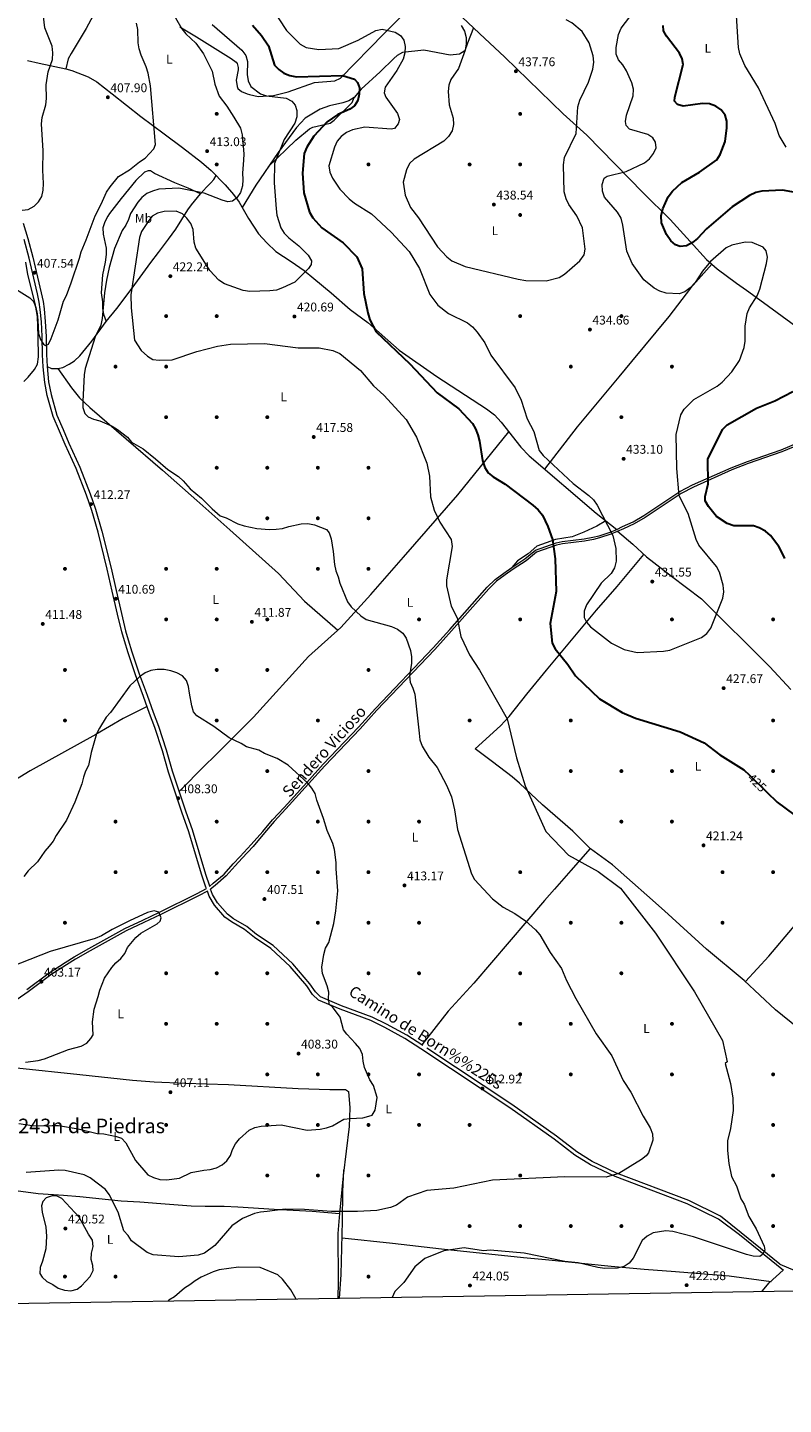
# Model space of a CAD drawing. Extents: x 608377 to 615333, y 673959 to 678694.
# Drawn here: x 613510 to 614108, y 673959 to 675048 of the extents above; entities that cross this region are included whole.
import ezdxf
from ezdxf.enums import TextEntityAlignment as Align

# ---------------------------------------------------------------- set-up
doc = ezdxf.new("R2010")
doc.units = 0
doc.header["$MEASUREMENT"] = 0
doc.linetypes.add('DGN Style 3', pattern=[112.913458, 80.65247, -32.260988])
doc.linetypes.add('DGN Style 5', pattern=[56.456729, 24.195741, -32.260988])
for name, color, linetype in [('Nivel 17', 7, 'Continuous'), ('Nivel 21', 7, 'Continuous'), ('Nivel 22', 7, 'Continuous'), ('Nivel 36', 7, 'Continuous'), ('Nivel 37', 7, 'Continuous'), ('Nivel 4', 7, 'Continuous'), ('Nivel 41', 7, 'Continuous'), ('Nivel 44', 7, 'Continuous'), ('Nivel 45', 7, 'Continuous'), ('Nivel 5', 7, 'Continuous'), ('Nivel 61', 7, 'Continuous'), ('Nivel 7', 7, 'Continuous')]:
    doc.layers.add(name, color=color, linetype=linetype)
doc.styles.add('Style-arial', font='arial.shx', dxfattribs={"bigfont": 'arialbig.shx'})
doc.styles.add('Style-ariali', font='ariali.shx', dxfattribs={"bigfont": 'arialibig.shx'})
doc.styles.add('Style-arialn', font='arialn.shx', dxfattribs={"bigfont": 'arialnbig.shx'})
doc.styles.add('Style-times', font='times.shx', dxfattribs={"bigfont": 'timesbig.shx'})

# ---------------------------------------------------------------- blocks, each defined once
blk = doc.blocks.new('5PATER')
at = {"layer": 'Nivel 7', "linetype": 'Continuous', "lineweight": 0}
h = blk.add_hatch(color=53, dxfattribs=at)
edge = h.paths.add_edge_path()
edge.add_ellipse((0, 0), major_axis=(-1.1, -1.11), ratio=0.999422, start_angle=0, end_angle=360)
blk = doc.blocks.new('5PERFI')
at = {"layer": 'Nivel 17', "linetype": 'Continuous', "lineweight": 0}
h = blk.add_hatch(color=7, dxfattribs=at)
edge = h.paths.add_edge_path()
edge.add_arc((0, 0), 1.56, 315, 675)

msp = doc.modelspace()

# ---------------------------------------------------------------- linework, layer by layer
at = {"layer": 'Nivel 21', "color": 7, "linetype": 'DGN Style 3', "lineweight": 0}
for points in [[(613506.954, 674893.588, 405.77), (613510.703, 674881.52, 406.401), (613514.666, 674866.634, 406.717), (613518.302, 674850.711, 407.979), (613521.261, 674838.381, 407.979), (613522.641, 674831.52, 408.762), (613523.479, 674825.694, 409.264), (613524.395, 674815.737, 409.241), (613525.093, 674803.843, 409.872), (613525.371, 674789.488, 410.503), (613525.887, 674780.01, 411.449), (613527.003, 674767.945, 411.765), (613528.974, 674757.97, 413.027), (613533.446, 674741.705, 413.973), (613538.574, 674730.147, 414.289), (613543.022, 674719.55, 413.658)], [(613543.022, 674719.55, 413.658), (613551.673, 674700.489, 413.122), (613559.812, 674679.248, 412.911), (613564.112, 674667.104, 412.105), (613569.262, 674649.734, 411.445), (613576.451, 674620.435, 411.134), (613580.41, 674602.916, 411.449), (613584.617, 674584.808, 410.503), (613587.9, 674570.883, 410.818), (613589.904, 674563.965, 410.572), (613592.991, 674554.462, 410.187), (613598.562, 674537.065, 410.187), (613604.922, 674519.931, 408.925), (613609.77, 674506.732, 409.872), (613614.062, 674495.515, 408.61), (613619.925, 674476.926, 408.925), (613624.846, 674460.087, 408.61), (613631.728, 674439.574, 408.549), (613635.586, 674427.788, 408.152), (613640.511, 674413.69, 406.717), (613651.078, 674378.448, 407.663), (613654.253, 674369.125, 406.892), (613654.392, 674368.756, 407.224), (613657.295, 674371.224, 407.663), (613665.851, 674378.555, 407.979), (613672.938, 674386.584, 407.979), (613678.566, 674392.477, 407.663), (613687.171, 674401.836, 408.294), (613696.527, 674412.285, 408.294), (613704.177, 674421.367, 407.129), (613713.308, 674431.295, 409.07), (613731.273, 674451.009, 410.131), (613744.279, 674465.478, 409.846), (613772.087, 674494.647, 411.01), (613785.45, 674509.447, 412.547), (613831.149, 674557.506, 416.055), (613844.382, 674572.145, 419.357), (613873.841, 674605.453, 422.652), (613880.128, 674611.531, 423.428), (613886.979, 674616.621, 423.816), (613893.35, 674621.175, 422.652), (613903.552, 674627.85, 423.428), (613912.089, 674634.689, 423.428), (613928.321, 674640.551, 424.981), (613933.215, 674641.675, 424.872), (613950.689, 674643.695, 427.309), (613957.489, 674645.089, 429.249), (613962.357, 674646.155, 429.557), (613971.019, 674649.147, 430.025), (613976.514, 674651.106, 431.19), (613980.939, 674653.387, 431.589), (613989.297, 674657.16, 431.19), (613997.896, 674662.25, 430.81), (614026.338, 674681.221, 427.882), (614036.207, 674686.364, 426.145), (614066.789, 674699.895, 423.04), (614079.628, 674704.933, 421.1), (614106.244, 674714.17, 419.548), (614131.888, 674724.881, 418.771)], [(613509.776, 674287.151, 404.193), (613527.599, 674300.449, 403.878), (613540.152, 674308.556, 405.285), (613547.312, 674312.912, 405.224), (613558.747, 674319.615, 404.193), (613587.342, 674335.485, 405.721), (613601.591, 674342.098, 404.824), (613614.885, 674348.37, 405.77), (613644.642, 674363.134, 406.08), (613651.827, 674366.98, 406.887)], [(614105.353, 674069.961, 420.558), (614074.776, 674094.703, 419.363), (614058.268, 674107.879, 416.302), (614033.27, 674120.344, 417.03), (613976.237, 674141.886, 414.566), (613956.896, 674150.991, 414.566), (613944.802, 674158.611, 414.453), (613928.604, 674171.094, 414.177), (613893.395, 674196.089, 411.849), (613823.01, 674242.806, 411.461), (613810.295, 674250.952, 410.394), (613794.38, 674259.63, 411.091), (613783.01, 674265.316, 410.685), (613758.733, 674274.332, 410.685), (613742.102, 674281.293, 409.521), (613738.007, 674285.275, 409.909), (613733.521, 674291.78, 409.133), (613720.232, 674307.481, 408.744), (613704.648, 674321.945, 408.108), (613691.587, 674330.708, 407.192), (613683.73, 674337.109, 407.328), (613673.399, 674343.084, 407.348), (613668.463, 674346.76, 407.348), (613660.678, 674355.752, 407.17), (613656.788, 674362.431, 406.809), (613655.198, 674366.627, 407.158)]]:
    msp.add_polyline3d(points, dxfattribs=at)
at = {"layer": 'Nivel 21', "color": 7, "linetype": 'Continuous', "lineweight": 0}
for points in [[(613651.827, 674366.98, 406.887), (613651.403, 674368.1, 406.892), (613648.193, 674377.524, 407.663), (613637.63, 674412.755, 406.717), (613632.717, 674426.817, 408.152), (613628.853, 674438.621, 408.549), (613621.956, 674459.18, 408.61), (613617.027, 674476.045, 408.925), (613611.201, 674494.517, 408.61), (613606.934, 674505.668, 409.872), (613602.081, 674518.882, 408.925), (613595.699, 674536.075, 410.187), (613590.109, 674553.532, 410.187), (613587.009, 674563.075, 410.572), (613584.97, 674570.113, 410.818), (613581.668, 674584.117, 410.503), (613577.458, 674602.239, 411.449), (613573.503, 674619.74, 411.134), (613566.338, 674648.942, 411.445), (613561.231, 674666.167, 412.105), (613556.97, 674678.2, 412.911), (613548.878, 674699.32, 413.122), (613540.246, 674718.338, 413.658), (613535.793, 674728.946, 414.289), (613530.586, 674740.683, 413.973), (613526.024, 674757.274, 413.027), (613524.002, 674767.51, 411.765), (613522.866, 674779.788, 411.449), (613522.344, 674789.376, 410.503), (613522.066, 674803.724, 409.872), (613521.375, 674815.509, 409.241), (613520.47, 674825.339, 409.264), (613519.655, 674831.005, 408.762), (613518.303, 674837.728, 407.979), (613515.353, 674850.02, 407.979), (613511.726, 674865.907, 406.717), (613507.792, 674880.68, 406.401)], [(614132.578, 674723.255, 418.771), (614106.874, 674712.519, 419.548), (614080.24, 674703.276, 421.1), (614067.469, 674698.264, 423.04), (614036.973, 674684.771, 426.145), (614027.238, 674679.698, 427.882), (613998.836, 674660.754, 430.81), (613990.112, 674655.59, 431.19), (613981.707, 674651.796, 431.589), (613971.603, 674647.48, 430.025), (613962.835, 674644.452, 429.557), (613957.855, 674643.361, 429.249), (613950.968, 674641.949, 427.309), (613933.514, 674639.931, 424.872), (613928.82, 674638.853, 424.981), (613912.964, 674633.127, 423.428), (613904.589, 674626.418, 423.428), (613894.347, 674619.717, 422.652), (613888.019, 674615.193, 423.816), (613881.273, 674610.181, 423.428), (613875.118, 674604.231, 422.652), (613845.698, 674570.967, 419.357), (613832.444, 674556.305, 416.055), (613786.745, 674508.246, 412.547), (613773.381, 674493.445, 411.01), (613745.575, 674464.278, 409.846), (613732.582, 674449.823, 410.131), (613714.61, 674430.102, 409.07), (613705.502, 674420.199, 407.129), (613697.86, 674411.126, 408.294), (613688.75, 674400.383, 408.294), (613680.131, 674391.009, 407.663), (613674.519, 674385.132, 407.979), (613667.36, 674377.022, 407.979), (613658.687, 674369.591, 407.663), (613655.198, 674366.627, 407.158)], [(614108.173, 674064.848, 420.772), (614073.391, 674092.991, 419.363), (614056.708, 674105.332, 416.302), (614032.078, 674117.614, 417.03), (613975.076, 674139.144, 414.566), (613955.464, 674148.377, 414.566), (613943.097, 674156.169, 414.453), (613926.834, 674168.702, 414.177), (613891.711, 674193.636, 411.849), (613821.385, 674240.314, 411.461), (613808.779, 674248.39, 410.394), (613793.002, 674256.992, 411.091), (613781.823, 674262.583, 410.685), (613757.641, 674271.564, 410.685), (613740.433, 674278.766, 409.521), (613735.723, 674283.345, 409.909), (613731.155, 674289.97, 409.133), (613718.077, 674305.422, 408.744), (613702.796, 674319.605, 408.108), (613689.815, 674328.314, 407.192), (613682.038, 674334.65, 407.328), (613671.59, 674340.655, 407.348), (613666.389, 674344.528, 407.348), (613658.203, 674353.983, 407.17), (613654.045, 674361.123, 406.809), (613652.593, 674364.956, 406.842), (613645.625, 674361.226, 406.08), (613615.819, 674346.438, 405.77), (613602.5, 674340.154, 404.824), (613588.315, 674333.571, 405.721), (613559.81, 674317.75, 404.193), (613548.412, 674311.069, 405.224), (613541.292, 674306.737, 405.285), (613528.824, 674298.685, 403.878), (613511.026, 674285.406, 404.193), (613483.87, 674266.702, 402.284)], [(614105.353, 674069.961, 420.558), (614139.072, 674055.56, 421.932), (614153.305, 674051.623, 422.555), (614163.331, 674050.75, 422.633), (614173.578, 674052.52, 423.1), (614186.592, 674055.935, 423.256), (614204.507, 674062.766, 424.072)]]:
    msp.add_polyline3d(points, dxfattribs=at)
at = {"layer": 'Nivel 22', "color": 30, "linetype": 'DGN Style 5', "lineweight": 30, "elevation": 425, "flags": 128}
msp.add_lwpolyline([(614081.25, 674456.701), (614095.02, 674443.301)], dxfattribs=at)
at = {"layer": 'Nivel 36', "color": 92, "linetype": 'Continuous', "lineweight": 0, "extrusion": (-0.326427, 0.391402, 0.860378), "elevation": 63731.095, "flags": 128}
msp.add_lwpolyline([(-903321.809, -106759.5), (-903330.43, -106761.344), (-903345.259, -106762.033)], dxfattribs=at)
at = {"layer": 'Nivel 36', "color": 92, "linetype": 'Continuous', "lineweight": 0}
for points in [[(613566.223, 675065.296, 407.386), (613556.875, 675047.634, 406.512), (613544.879, 675027.877, 405.377), (613542.526, 675023.471, 405.444), (613540.767, 675015.758, 405.752)], [(613630.951, 675048.782, 414.401), (613643.903, 675040.854, 415.347), (613671.526, 675023.71, 416.609), (613675.515, 675020.793, 416.86), (613676.275, 675019.818, 416.924), (613676.907, 675016.829, 417.24), (613676.858, 675014.8, 417.555), (613675.455, 675006.594, 417.871), (613676.054, 675001.688, 417.883), (613676.748, 675000.213, 417.871), (613679.579, 674997.592, 417.555), (613684.09, 674995.768, 418.853), (613686.034, 674995.247, 419.133), (613692.831, 674993.737, 418.817), (613705.002, 674994.602, 421.343), (613716.539, 674997.332, 422.345), (613737.3, 675004.85, 423.861), (613753.523, 675006.254, 424.638), (613757.938, 675008.17, 426.045), (613792.339, 675043.672, 431.235), (613807.185, 675058.5, 431.623)], [(613854.2, 675056.573, 434.619), (613867.907, 675043.575, 434.619), (613887.79, 675024.805, 436.171), (613934.072, 674979.984, 433.843), (613952.596, 674963.142, 434.07), (613997.303, 674917.538, 426.894), (614018.467, 674896.544, 425.328), (614034.518, 674879.046, 425.738), (614047.229, 674864.835, 427.73), (614055.671, 674857.451, 428.967), (614071.096, 674846.183, 430.738), (614079.067, 674840.405, 429.707), (614092.321, 674830.798, 426.081), (614118.048, 674811.953, 422.33)], [(613863.132, 675048.103, 434.619), (613858.45, 675036, 435.395), (613856.24, 675029.892, 434.619), (613852.012, 675027.224, 434.7), (613844.714, 675026.455, 433.842), (613823.738, 675030.391, 431.126), (613807.035, 675028.451, 429.962), (613802.802, 675026.156, 428.56), (613800.036, 675023.735, 427.633), (613789.283, 675013.291, 426.986), (613774.366, 674999.65, 424.917), (613768.756, 674992.846, 424.141), (613764.42, 674990.407, 423.448), (613759.689, 674988.869, 422.698), (613749.117, 674986.414, 422.2), (613741.745, 674983.842, 421.424), (613729.973, 674976.587, 420.648), (613723.098, 674969.311, 420.648), (613708.623, 674949.413, 420.26), (613690.943, 674923.559, 416.568), (613680.054, 674905.997, 415.2)], [(613510.299, 675022.359, 404.174), (613519.588, 675020.025, 404.174), (613540.767, 675015.758, 405.752), (613545.525, 675014.308, 406.106), (613558.303, 675009.213, 407.397), (613565.077, 675005.382, 407.991), (613577.406, 674995.98, 408.666), (613599.926, 674977.921, 409.538), (613618.384, 674964.133, 411.431), (613632.975, 674953.292, 411.431), (613648.029, 674941.676, 413.008), (613655.532, 674935.12, 413.471), (613666.757, 674923.821, 414.165), (613673.291, 674916.261, 414.574), (613677.757, 674910.113, 414.901), (613685.02, 674897.097, 415.848), (613693.012, 674885.148, 416.479), (613699.526, 674877.866, 417.643), (613706.871, 674871.074, 417.565), (613718.798, 674863.265, 419.583), (613729.121, 674856.193, 420.359), (613736.729, 674849.863, 420.747), (613750.606, 674838.403, 423.852), (613765.477, 674825.088, 423.852), (613779.403, 674815.031, 425.792), (613804.176, 674793.113, 425.792), (613834.107, 674772.203, 425.404), (613873.343, 674746.737, 427.285), (613879.563, 674741.944, 427.981), (613885.005, 674736.041, 429.285), (613900.466, 674716.281, 430.39), (613907.203, 674709.385, 430.381), (613960.18, 674664.022, 429.265), (613976.514, 674651.106, 431.19)], [(613700.809, 674937.986, 418.628), (613722.554, 674959.306, 422.12), (613733.28, 674968.068, 423.238), (613736.129, 674969.479, 423.284), (613749.701, 674972.774, 425.225), (613752.763, 674974.981, 425.225), (613767.047, 674989.001, 424.969), (613768.756, 674992.846, 424.141)], [(613525.887, 674780.01, 411.449), (613529.431, 674778.658, 411.764), (613534.4, 674778.498, 411.214), (613538.29, 674779.329, 411.449), (613543.357, 674781.941, 413.026), (613547.509, 674784.706, 413.07), (613551.773, 674788.451, 413.026), (613561.195, 674800.1, 413.996), (613572.586, 674815.743, 415.55), (613581.115, 674826.109, 419.336), (613593.025, 674842.142, 420.416), (613607.988, 674862.28, 422.85), (613614.045, 674870.245, 423.202), (613621.947, 674880.781, 422.884), (613627.683, 674888.912, 421.84), (613637.169, 674904.062, 418.389), (613640.052, 674907.979, 417.241), (613647.184, 674916.657, 415.137), (613651.807, 674921.977, 414.287), (613655.399, 674925.449, 413.457), (613657.622, 674928.087, 413.341), (613659.512, 674931.113, 413.716)], [(613647.184, 674916.657, 415.137), (613637.526, 674921.189, 414.821), (613626.876, 674925.445, 412.928), (613610.919, 674932.942, 412.297), (613607.53, 674934.913, 411.666), (613605.904, 674934.992, 411.666), (613602.961, 674933.757, 411.666), (613596.17, 674927.168, 411.666), (613584.493, 674912.919, 411.666), (613575.325, 674901.063, 411.944), (613573.808, 674898.947, 411.982), (613571.529, 674894.516, 411.696), (613569.848, 674889.738, 411.982), (613570.215, 674884.906, 411.982), (613572.478, 674873.738, 412.613), (613572.494, 674868.768, 413.093), (613571.707, 674862.543, 413.559), (613569.679, 674852.739, 413.559), (613568.675, 674838.42, 413.875), (613569.627, 674831.203, 414.19), (613569.699, 674826.118, 413.973), (613570.359, 674821.539, 414.19), (613572.586, 674815.743, 415.55)], [(613507.4, 674768.27, 412.395), (613510.893, 674771.8, 412.148), (613515.804, 674777.613, 411.764), (613518.389, 674781.917, 411.5), (613519.012, 674787.876, 411.189), (613518.85, 674803.835, 411.385), (613518.38, 674819.612, 410.46), (613516.757, 674828.617, 409.869), (613514.433, 674838.458, 409.24), (613510.669, 674852.991, 408.845), (613509.164, 674862.56, 407.347)], [(614051.614, 674860.999, 428.372), (614034.665, 674842.193, 429.245), (614017.432, 674819.746, 429.43), (613987.991, 674784.072, 434.861), (613977.911, 674771.894, 435.648), (613945.09, 674732.451, 432.937), (613919.344, 674698.989, 430.125)], [(613534.4, 674778.498, 411.214), (613545.268, 674763.173, 413.899), (613551.516, 674755.319, 413.521), (613559.626, 674747.705, 414.062), (613617.046, 674698.062, 414.197), (613644.337, 674674.022, 411.214), (613670.327, 674650.75, 413.542), (613708.91, 674616.201, 412.766), (613729.518, 674594.388, 412.787), (613755.727, 674571.436, 412.424)], [(613630.316, 674443.781, 408.561), (613650.974, 674464.559, 406.792), (613658.077, 674471.587, 406.871), (613689.02, 674502.548, 409.253), (613732.595, 674550.707, 412.306), (613758.094, 674573.557, 412.437), (613781.902, 674599.797, 413.012), (613807.752, 674629.341, 415.803), (613850.607, 674678.596, 422.731), (613890.916, 674728.486, 429.707)], [(613967.807, 674657.991, 430.163), (613960.647, 674653.901, 429.774), (613950.347, 674649.003, 426.67), (613941.226, 674645.212, 425.212), (613928.023, 674643.301, 424.75), (613913.129, 674638.035, 424.73), (613906.334, 674631.93, 424.341), (613897.962, 674626.438, 423.708), (613893.35, 674621.175, 422.652)], [(613977.001, 674649.785, 431.393), (613989.124, 674639.661, 431.875), (613999.902, 674629.398, 431.781), (614019.583, 674614.31, 432.169), (614043.501, 674596.273, 431.004), (614097.284, 674542.441, 429.84), (614113.937, 674524.512, 429.452)], [(614217.638, 674179.345, 424.794), (614182.079, 674207.153, 425.62), (614144.698, 674236.447, 424.017), (614101.784, 674271.011, 423.241), (614077.063, 674294.354, 423.241), (614047.42, 674319.207, 421.689), (614014.168, 674349.465, 421.689), (614000.235, 674361.941, 419.361), (613988.891, 674371.731, 418.604), (613972.933, 674385.905, 419.361), (613955.685, 674398.453, 421.689), (613941.52, 674412.576, 421.689), (613917.596, 674433.283, 421.689), (613899.401, 674450.492, 421.27), (613893.708, 674455.398, 420.913), (613878.072, 674467.265, 417.071), (613864.458, 674477.727, 415.48), (613884.342, 674495.889, 417.808), (613891.203, 674503.132, 418.393), (613905.117, 674520.977, 419.361), (613920.83, 674539.956, 423.688), (613960.287, 674587.441, 428.674), (613976.564, 674606.159, 431.778), (613997.884, 674631.319, 431.003)], [(613604.892, 674511.226, 409.473), (613586.049, 674501.514, 409.073), (613564.491, 674488.838, 409.187), (613512.51, 674460.322, 412.017), (613471.448, 674435.07, 415.732)], [(614078.098, 674293.377, 422.463), (614096.58, 674313.453, 424.355), (614115.373, 674335.74, 425.663), (614138.684, 674363.196, 425.567), (614171.762, 674403.77, 426.407), (614188.581, 674422.276, 426.542), (614206.952, 674443.777, 425.567)], [(613955.428, 674398.709, 421.689), (613940.094, 674381.402, 420.287), (613927.085, 674366.599, 419.092), (613919.223, 674357.543, 418.365), (613863.242, 674292.249, 413.151), (613843.013, 674270.117, 411.692), (613822.129, 674243.369, 411.599)], [(613460.769, 674138.177, 410.154), (613463.349, 674173.605, 409.523), (613464.663, 674183.46, 408.742), (613468.552, 674201.132, 406.368), (613471.026, 674210.77, 405.798), (613475.33, 674223.919, 405.106), (613477.16, 674226.488, 404.475), (613501.966, 674225.127, 404.475), (613551.692, 674220.027, 405.683), (613593.501, 674215.444, 405.267), (613610.627, 674214.038, 405.067), (613635.006, 674213.179, 405.248), (613669.413, 674211.897, 407.629), (613724.419, 674208.971, 408.475), (613749.369, 674208.155, 410.021), (613761.911, 674208.181, 410.153), (613764.179, 674206.523, 410.153), (613765.155, 674193.638, 410.153), (613764.747, 674178.705, 410.548), (613759.921, 674139.785, 412.677), (613757.082, 674109.921, 412.491), (613755.819, 674094.013, 412.894), (613756.14, 674056.074, 415.201), (613755.685, 674042.748, 416.254)], [(613757.02, 674042.769, 416.369), (613758.511, 674061.648, 415.188), (613759.415, 674103.906, 414.297), (613759.829, 674127.198, 412.845), (613760.503, 674144.482, 412.42)], [(613483.15, 674130.435, 414.577), (613518.796, 674125.705, 416.798), (613538.774, 674124.457, 417.733), (613551.773, 674123.496, 416.925), (613584.383, 674119.881, 412.684), (613599.332, 674119.05, 411.519), (613615.7, 674117.836, 411.526), (613639.852, 674116.122, 412.181), (613650.834, 674115.709, 412.543), (613665.829, 674115.775, 413.135), (613676.769, 674115.26, 413.386), (613705.55, 674113.471, 412.999), (613735.507, 674111.736, 413.538), (613757.082, 674109.921, 412.491)], [(613759.131, 674090.609, 414.577), (613798.895, 674086.402, 415.903), (613837.73, 674082.002, 419.176), (613902.531, 674075.203, 421.284), (613919.929, 674073.458, 421.388), (613971.836, 674068.295, 419.604), (613997.942, 674065.811, 420.063), (614022.836, 674063.945, 421.629), (614065.271, 674060.73, 421.577), (614098.415, 674056.049, 421.074)]]:
    msp.add_polyline3d(points, dxfattribs=at)
at = {"layer": 'Nivel 4', "color": 30, "linetype": 'Continuous', "lineweight": 30, "elevation": 425, "flags": 128}
for points in [[(613688.346, 675050.063), (613695.494, 675042.131), (613701.081, 675033.77), (613705.724, 675018.486), (613709.046, 675015.086), (613713.123, 675012.194), (613717.871, 675010.323), (613723.09, 675009.393), (613759.472, 675010.273), (613769.05, 675007.369), (613771.421, 675004.715), (613772.862, 675000.538), (613772.754, 674995.691), (613771.529, 674990.658), (613768.96, 674986.369), (613765.279, 674983.678), (613755.78, 674979.607), (613747.303, 674973.672), (613736.916, 674962.36), (613731.331, 674953.609), (613729.286, 674948.714), (613727.891, 674933.012), (613728.871, 674917.404), (613733.45, 674902.196), (613736.08, 674897.714), (613743.249, 674889.821), (613760.052, 674877.978), (613770.723, 674866.841), (613775.085, 674857.321), (613776.226, 674837.98), (613779.426, 674822.544), (613780.977, 674817.121), (613786.178, 674807.559), (613812.614, 674782.332), (613834.446, 674759.283), (613851.471, 674746.563), (613862.194, 674735.067), (613864.7, 674730.684), (613866.464, 674725.94), (613867.87, 674721.136), (613870.156, 674705.697), (613871.968, 674700.288), (613874.562, 674696.016), (613878.62, 674692.72), (613888.015, 674687.132), (613909.922, 674670.416), (613914.219, 674666.647), (613917.532, 674662.573), (613921.935, 674653.497), (613925.439, 674643.313), (613927.624, 674627.91), (613928.552, 674602.005), (613923.683, 674576.781), (613925.365, 674561.227), (613927.528, 674556.668), (613937.608, 674544.23), (613943.748, 674535.323), (613962.599, 674517.085), (613980.589, 674506.288), (613991.167, 674501.8), (614026.497, 674490.925), (614045.483, 674482.43), (614057.907, 674472.883), (614076.793, 674461.038), (614081.25, 674456.701)], [(614091.179, 674918.863), (614086.292, 674917.815), (614081.303, 674915.505), (614067.576, 674906.461), (614047.424, 674888.991), (614040.169, 674881.329), (614036.174, 674878.104), (614031.467, 674875.675), (614026.499, 674875.036), (614022.832, 674876.367), (614019.059, 674879.651), (614015.615, 674884.649), (614011.675, 674893.848), (614011.539, 674899.362), (614012.835, 674904.776), (614017.087, 674914.258), (614020.32, 674918.877), (614027.777, 674925.698), (614041.85, 674933.866), (614055.424, 674943.682), (614058.163, 674947.868), (614061.98, 674958.13), (614063.468, 674968.83), (614063.502, 674974.257), (614061.979, 674979.014), (614058.837, 674983.18), (614054.819, 674986.147), (614049.653, 674987.92), (614044.23, 674988.299), (614028.884, 674986.034), (614024.294, 674987.534), (614022.146, 674990.17), (614022.309, 674993.267), (614028.813, 675019.081), (614028.066, 675023.547), (614025.854, 675028.031), (614015.564, 675041.385), (614013.198, 675045.79), (614013.085, 675050.012)], [(614117.772, 674917.91), (614107.321, 674919.754), (614091.179, 674918.863)], [(614109.141, 674628.075), (614107.051, 674632.616), (614104.444, 674637.581), (614098.036, 674646.325), (614093.918, 674649.853), (614089.098, 674652.509), (614084.371, 674654.145), (614068.91, 674654.101), (614063.708, 674655.865), (614055.223, 674661.406), (614048.836, 674669.308), (614046.289, 674673.735), (614046.247, 674677.353), (614048.526, 674687.359), (614048.285, 674706.799), (614059.932, 674730.354), (614063.733, 674734.069), (614086.966, 674747.119), (614101.419, 674752.924), (614115.53, 674760.233)], [(614095.02, 674443.301), (614103.252, 674435.29), (614116.385, 674425.665), (614120.165, 674422.391), (614127.378, 674414.003)]]:
    msp.add_lwpolyline(points, dxfattribs=at)
at = {"layer": 'Nivel 5', "color": 30, "linetype": 'Continuous', "lineweight": 0, "flags": 128}
for points, elevation in [([(614110.363, 674953.542), (614104.862, 674962.788), (614101.507, 674972.483), (614088.528, 675000.651), (614077.675, 675018.227), (614073.633, 675027.499), (614072.685, 675032.588), (614069.961, 675074.702)], 420), ([(613506.184, 674903.85), (613510.931, 674904.359), (613515.559, 674906.904), (613518.995, 674910.528), (613521.822, 674914.661), (613522.726, 674919.575), (613523.132, 674924.974), (613522.542, 674935.556), (613522.743, 674950.847), (613521.551, 674972.148), (613521.968, 674977.146), (613524.971, 674987.164), (613525.449, 674992.141), (613525.248, 675002.861), (613526.844, 675013.173), (613530.171, 675023.073), (613530.327, 675028.181), (613529.812, 675033.616), (613524.18, 675048.179), (613522.283, 675063.514)], 405), ([(613702.975, 675064.48), (613715.171, 675045.973), (613726.122, 675035.06), (613730.845, 675032.65), (613740.891, 675030.885), (613756.578, 675031.807), (613771.932, 675038.255), (613785.716, 675045.95), (613790.854, 675046.984), (613801.126, 675044.623), (613805.378, 675042.015), (613807.905, 675038.236), (613809.004, 675033.356), (613808.898, 675028.207), (613807.493, 675023.304), (613802.45, 675014.288), (613793.2, 675001.236), (613792.505, 674996.658), (613793.78, 674993.223), (613802.844, 674980.202), (613804.437, 674975.45), (613803.618, 674972.233), (613800.653, 674968.48), (613797.847, 674967.908), (613777.06, 674969.516), (613767.274, 674967.483), (613762.599, 674965.379), (613758.516, 674962.233), (613755.38, 674958.337), (613753.249, 674953.663), (613748.572, 674938.807), (613749.57, 674933.78), (613751.478, 674929.158), (613757.41, 674920.555), (613764.751, 674912.751), (613768.864, 674909.305), (613782.506, 674900.904), (613797.925, 674886.304), (613812.255, 674871.061), (613820.467, 674857.536), (613828.535, 674837.161)], 430), ([(613494.63, 674845.526), (613512.157, 674834.353), (613515.051, 674831.583), (613516.91, 674826.764), (613517.982, 674821.692), (613518.655, 674816.738), (613519.115, 674806.255), (613520.527, 674801.457), (613522.902, 674797.9), (613524.652, 674796.776), (613527.025, 674797.737), (613529.091, 674802.31), (613534.732, 674816.928), (613538.849, 674831.789), (613541.148, 674836.414), (613544.779, 674846.337), (613551.564, 674865.918), (613552.71, 674870.786), (613556.87, 674880.404), (613563.896, 674899.354), (613568.643, 674908.445), (613572.844, 674918.003), (613575.746, 674922.3), (613582.463, 674930.326), (613591.002, 674935.719), (613598.957, 674942.106), (613603.303, 674944.948), (613610.192, 674952.359), (613611.7, 674955.768), (613607.577, 675002.095), (613605.773, 675012.272), (613604.191, 675017.156), (613600.241, 675026.582), (613598.768, 675031.366), (613597.887, 675036.288), (613597.664, 675046.835), (613596.549, 675051.711)], 410), ([(613627.355, 675056.011), (613632.405, 675047.335), (613635.559, 675043.452), (613643.451, 675036.077), (613649.671, 675027.512), (613656.487, 675013.752), (613658.623, 675003.527), (613661.905, 674994.057), (613668.068, 674986.034), (613673.656, 674977.285), (613678.731, 674968.599), (613680.203, 674963.513), (613681.358, 674948.279), (613681.315, 674943.278), (613680.33, 674933.158), (613680.654, 674927.979), (613680.36, 674922.988), (613678.803, 674917.885), (613676.039, 674913.565), (613672.362, 674910.976), (613668.696, 674910.494), (613664.426, 674911.7), (613650.159, 674917.134), (613629.944, 674921.237), (613614.205, 674920.362), (613609.282, 674918.97), (613604.675, 674917.025), (613600.751, 674913.923), (613597.509, 674910.017), (613591.71, 674901.162), (613590.343, 674896.336), (613588.142, 674891.846), (613585.306, 674887.638), (613579.263, 674873.599), (613575.002, 674858.485), (613572.806, 674848.466), (613571.261, 674838.362), (613569.418, 674818.042), (613568.405, 674812.901), (613563.943, 674803.711), (613555.926, 674778.463), (613555.251, 674773.508), (613554.169, 674752.783), (613554.244, 674747.761), (613555.754, 674742.997), (613558.447, 674740.266), (613562.662, 674738.445), (613567.457, 674737.025), (613577.254, 674732.824), (613581.599, 674730.351), (613589.561, 674724.177), (613592.737, 674720.314), (613601.713, 674714.849), (613611.56, 674706.968), (613621.408, 674698.595), (613629.784, 674693.077), (613633.449, 674689.55), (613639.132, 674683.325), (613647.995, 674675.937), (613656.365, 674667.563), (613662.737, 674661.846), (613667.541, 674660.464), (613676.836, 674655.691), (613681.611, 674654.116), (613691.673, 674652.023), (613701.874, 674651.146), (613707.135, 674651.349), (613712.119, 674651.919), (613716.98, 674653.455), (613726.877, 674655.752), (613732.064, 674655.763)], 415), ([(613949.173, 674889.731), (613944.659, 674899.22), (613938.466, 674908.337), (613936.34, 674912.853), (613934.833, 674918.397), (613934.182, 674939.641), (613935.161, 674945.545), (613944.258, 674964.507), (613945.536, 674985.633), (613947.029, 674990.974), (613953.905, 675005.168), (613957.432, 675015.378), (613958.132, 675020.842), (613957.69, 675025.825), (613954.449, 675036.162), (613949.025, 675045.211), (613940.888, 675052.023), (613936.461, 675054.347)], 435), ([(613972.112, 674561.327), (613982.142, 674556.181), (613992.532, 674553.916), (614013.348, 674554.814), (614018.276, 674555.686), (614043.371, 674565.818), (614047.634, 674568.724), (614050.821, 674572.99), (614060.353, 674596.885), (614061.163, 674601.819), (614060.625, 674607.082), (614057.716, 674617.312), (614055.291, 674621.936), (614041.356, 674638.652), (614039.159, 674643.146), (614032.87, 674663.89), (614025.772, 674677.846), (614023.818, 674699.362), (614023.417, 674726.252), (614027.058, 674741.932), (614029.569, 674746.417), (614037.245, 674754.018), (614055.781, 674764.472), (614059.584, 674767.716), (614067.415, 674775.964), (614073.521, 674784.814), (614077.204, 674795.199), (614077.953, 674800.147), (614077.95, 674811.933), (614079.396, 674822.028), (614081.289, 674826.656), (614087.38, 674836.156), (614089.513, 674841.364), (614094.74, 674861.6), (614095.542, 674866.735), (614094.542, 674871.631), (614092.018, 674874.637), (614083.393, 674878.167), (614077.782, 674878.525), (614067.394, 674876.199), (614062.95, 674873.894), (614050.415, 674863.244), (614044.061, 674855.528), (614038.243, 674846.524), (614034.293, 674842.324), (614030.298, 674839.099), (614025.785, 674837.682), (614015.413, 674838.111), (614010.402, 674839.671), (614005.933, 674842.011), (613997.801, 674848.636), (613988.479, 674861.529), (613984.205, 674871.276), (613981.218, 674891.949), (613979.781, 674897.37), (613976.929, 674902.145), (613966.587, 674914.085), (613965.167, 674918.92), (613964.817, 674924.208), (613966.329, 674929.046), (613968.83, 674930.603), (613983.739, 674934.409), (613998.377, 674941.163), (614002.367, 674944.472), (614005.313, 674948.557), (614007.391, 674953.262), (614007.073, 674957.501), (614004.87, 674961.135), (614001.053, 674963.762), (613986.382, 674967.96), (613983.725, 674970.735), (613983.209, 674974.045), (613984.015, 674978.975), (613989.333, 674994.188), (613989.571, 674999.584), (613988.316, 675004.527), (613984.004, 675014.1), (613981.25, 675018.764), (613977.852, 675022.741), (613975.875, 675027.352), (613975.9, 675032.398), (613977.822, 675042.708), (613979.912, 675047.805), (613986.74, 675056.782)], 430), ([(613656.3, 675050.818), (613679.925, 675030.297), (613682.919, 675026.295), (613684.429, 675021.465), (613684.067, 675011.204), (613684.786, 675006.256), (613686.977, 675001.558), (613694.595, 674995.969), (613699.506, 674994.324), (613714.903, 674992.332), (613719.536, 674990.042), (613722.004, 674986.923), (613723.246, 674982.568), (613723.283, 674977.567), (613721.694, 674972.778), (613713.24, 674959.691), (613705.648, 674940.757), (613705.532, 674925.43), (613707.041, 674904.889), (613707.569, 674899.869)], 420), ([(613853.414, 675050.025), (613855.929, 675045.484), (613857.229, 675040.48), (613857.255, 675035.474), (613856.454, 675030.538), (613851.164, 675015.775), (613845.207, 675007.267), (613843.62, 675002.756), (613842.937, 674997.799), (613843.92, 674987.192), (613846.896, 674976.647), (613847.259, 674971.576), (613846.273, 674966.682), (613843.406, 674962.147), (613839.559, 674958.495), (613816.139, 674944.153), (613812.588, 674940.633), (613810.173, 674935.812), (613807.456, 674926.064), (613808.978, 674915.709), (613813.14, 674905.875), (613819.537, 674897.686), (613834.653, 674874.817), (613841.921, 674866.972), (613846.061, 674863.741), (613856.457, 674859.328), (613898.475, 674849.191), (613904.555, 674848.294), (613920.591, 674848.008), (613930.715, 674850.535), (613935.068, 674853.186), (613947.194, 674863.785), (613950.49, 674868.386), (613951.353, 674872.909), (613949.173, 674889.731)], 435), ([(613707.569, 674899.869), (613710.745, 674889.946), (613713.451, 674885.743), (613717.026, 674881.979), (613725.065, 674875.462), (613732.349, 674868.228), (613734.888, 674863.819), (613734.637, 674860.801), (613732.683, 674857.646), (613721.908, 674846.827), (613712.123, 674842.282), (613707.408, 674840.616), (613702.067, 674840.058), (613686.277, 674839.521), (613680.941, 674840.186), (613666.077, 674845.626), (613661.661, 674848.512), (613654.441, 674856.084), (613643.541, 674873.635), (613642.108, 674878.425), (613641.3, 674888.535), (613639.444, 674893.175), (613636.454, 674897.374), (613632.85, 674900.883), (613627.933, 674903.154), (613618.406, 674902.741), (613613.251, 674901.51), (613608.851, 674899.113), (613606.231, 674895.614), (613600.579, 674886.873), (613598.953, 674882.141), (613592.054, 674836.826), (613592.349, 674826.493), (613594.983, 674801.028), (613600.363, 674792.793), (613605.225, 674788.269), (613609.559, 674785.774), (613614.566, 674785.03), (613624.75, 674785.34), (613644.279, 674791.858), (613660.704, 674796.254), (613670.797, 674797.816), (613697.785, 674798.236), (613724.405, 674794.988), (613740.987, 674794.841), (613751.711, 674792.834), (613757.257, 674790.397), (613773.602, 674777.027), (613783.952, 674764.912), (613792.043, 674757.43), (613809.888, 674738.05), (613817.995, 674724.225), (613826.053, 674703.721), (613828.286, 674693.427), (613829.191, 674677.103), (613831.942, 674666.572), (613836.328, 674656.927), (613845.408, 674643.362), (613846.136, 674637.727), (613841.661, 674611.44), (613841.823, 674606.442), (613845.347, 674590.585), (613850.164, 674581.362), (613853.115, 674566.468), (613859.971, 674551.857), (613867.714, 674539.92), (613889.708, 674501.395), (613897.085, 674470.578), (613903.994, 674448.252), (613920.172, 674412.244), (613938.244, 674393.372), (613961.663, 674380.471), (613979.423, 674367.259), (614006.92, 674331.876), (614037.872, 674285.329), (614059.867, 674246.804), (614063.633, 674229.981), (614061.976, 674228.699), (614066.237, 674212.691), (614068.266, 674201.296), (614068.461, 674191.347), (614066.421, 674177.24), (614064.062, 674167.474), (614064.044, 674159.833), (614065.022, 674149.386), (614067.087, 674139.092), (614071.163, 674131.723), (614074.545, 674121.506), (614077.09, 674117.202), (614080.893, 674107.551), (614086.489, 674097.872), (614092.97, 674084.178), (614093.337, 674080.902), (614091.66, 674077.514), (614089.374, 674075.897), (614084.195, 674076.189), (614078.962, 674077.585), (614036.96, 674091.413), (614020.619, 674095.816), (614015.143, 674096.27), (614005.271, 674094.693)], 420), ([(613828.535, 674837.161), (613834.94, 674828.682), (613843.344, 674821.989), (613858.214, 674814.666), (613862.152, 674811.581), (613865.972, 674807.165), (613872.148, 674798.905), (613876.907, 674788.99), (613896.099, 674763.341), (613900.736, 674753.415), (613905.46, 674738.687), (613910.702, 674728.592), (613915.116, 674713.646), (613918.198, 674709.704), (613942.009, 674687.588), (613954.38, 674678.171), (613957.966, 674674.688), (613960.8, 674670.336), (613973.163, 674646.324), (613975.562, 674636.107), (613975.857, 674626.126), (613974.596, 674620.758), (613971.884, 674616.261), (613963.972, 674608.677), (613952.312, 674591.592), (613950.508, 674586.485), (613950.531, 674581.484), (613952.321, 674577.821), (613955.71, 674574.138), (613972.112, 674561.327)], 430), ([(613732.064, 674655.763), (613737.262, 674654.788), (613746.837, 674651.267), (613748.907, 674648.604), (613750.511, 674643.867), (613752.201, 674633.8), (613753.191, 674623.45), (613754.264, 674618.566), (613756.077, 674613.613), (613757.31, 674608.766), (613763.506, 674594.031), (613766.225, 674589.831), (613774.036, 674582.837), (613778.2, 674580.056), (613798.277, 674574.516), (613802.971, 674572.188), (613807.101, 674569.239), (613809.858, 674565.134), (613813.229, 674555.411), (613814.134, 674550.408), (613814.158, 674545.407), (613812.524, 674535.347), (613812.969, 674530.361), (613815.138, 674525.685), (613816.648, 674520.806), (613820.105, 674489.984), (613820.719, 674484.703), (613822.494, 674479.631), (613827.835, 674470.88), (613834.294, 674462.723), (613841.648, 674448.941), (613845.565, 674439.727), (613848.154, 674429.353), (613850.51, 674413.875), (613861.387, 674378.587), (613863.992, 674374.317), (613878.064, 674358.8), (613886.625, 674352.271), (613895.832, 674347.27), (613904.061, 674341.483), (613912.149, 674334.399), (613915.452, 674330.492), (613923.735, 674316.51), (613932.624, 674303.767), (613936.592, 674294.26), (613943.927, 674280.014), (613960.168, 674252.169), (613972.407, 674234.566), (613981.387, 674215.275), (613987.424, 674205.933), (613997.156, 674186.856), (614002.75, 674177.734), (614004.598, 674172.995), (614004.961, 674167.924), (614001.438, 674157.996), (613999.63, 674155.611), (613995.959, 674152.57), (613978.056, 674141.605), (613968.062, 674138.767), (613935.287, 674138.874), (613878.179, 674136.224), (613847.386, 674130.102), (613826.126, 674128.178), (613810.811, 674122.978), (613802.065, 674116.501), (613797.409, 674114.675), (613786.689, 674112.314), (613771.215, 674111.437), (613750.681, 674111.634), (613729.476, 674113.081), (613714.161, 674113.251), (613699.904, 674111.415), (613694.722, 674111.021), (613689.867, 674109.819), (613680.335, 674105.919), (613671.908, 674100.246), (613658.478, 674084.595), (613650.353, 674078.471), (613645.47, 674076.875), (613630.118, 674075.653), (613609.651, 674077.219), (613605.048, 674079.181), (613592.504, 674088.354), (613589.872, 674092.606), (613586.641, 674096.131), (613582.159, 674111.107), (613575.079, 674124.87), (613572.178, 674129.022), (613560.021, 674138.107), (613555.112, 674140.417), (613540.182, 674143.939), (613535.064, 674144.325), (613509.231, 674142.26)], 415), ([(613669.965, 674486.311), (613657.637, 674495.229), (613644.388, 674503.737), (613641.724, 674506.907), (613640.383, 674511.735), (613638.402, 674521.764), (613637.758, 674526.989), (613636.12, 674531.715), (613633.022, 674535.387), (613628.389, 674537.788), (613623.645, 674539.432), (613618.411, 674540.361), (613613.009, 674540.359), (613608.012, 674539.505), (613603.297, 674537.619), (613599.038, 674534.646), (613591.27, 674527.346), (613576.045, 674506.321), (613572.508, 674502.607), (613567.262, 674494.02), (613564.96, 674489.43), (613560.776, 674474.709), (613558.504, 674464.504), (613556.326, 674459.814), (613554.617, 674455.116), (613553.285, 674449.817), (613547.888, 674435.412), (613541.192, 674421.112), (613533.052, 674409.072), (613530.545, 674404.526), (613527.605, 674400.482), (613524.053, 674396.528), (613518.269, 674388.292), (613510.84, 674380.969), (613507.532, 674376.593)], 410), ([(613503.601, 674181.04), (613514.169, 674179.51), (613519.161, 674179.229), (613529.878, 674179.655), (613534.875, 674179.435), (613550.388, 674176.854), (613565.369, 674173.32), (613570.609, 674172.845), (613580.697, 674170.983), (613584.718, 674169.452), (613588.218, 674165.879), (613595.829, 674151.988), (613605.456, 674140.586), (613610.042, 674138.351), (613615.077, 674136.898), (613620.339, 674136.679), (613630.604, 674137.769), (613639.76, 674142.472), (613649.76, 674144.293), (613654.759, 674144.798), (613659.757, 674146.103), (613664.215, 674148.367), (613668.096, 674151.597), (613670.856, 674155.767), (613672.532, 674160.548), (613674.842, 674165.037), (613678.044, 674168.949), (613685.686, 674175.919), (613690.193, 674178.09), (613695.175, 674179.147), (613710.93, 674180.137), (613731.54, 674175.979), (613741.805, 674176.678), (613746.912, 674177.594), (613751.584, 674179.379), (613760.494, 674184.453), (613765.451, 674185.118), (613775.52, 674185.608), (613780.371, 674186.826), (613782.952, 674187.735), (613785.266, 674191.715), (613786.779, 674201.678), (613784.021, 674211.29), (613781.198, 674215.82), (613776.978, 674225.481), (613775.748, 674230.515), (613775.251, 674235.667), (613773.078, 674240.397), (613769.838, 674244.526), (613762.807, 674251.842), (613760.172, 674255.243), (613757.531, 674265.339), (613751.453, 674273.471), (613749.228, 674274.981), (613748.316, 674279.891), (613748.726, 674285.113), (613747.452, 674289.949), (613743.752, 674299.846), (613743.066, 674304.802), (613744.846, 674314.927), (613746.078, 674319.781), (613748.639, 674324.448), (613752.505, 674339.387), (613754.288, 674349.539), (613755.861, 674365.136), (613754.457, 674382.672), (613754.452, 674387.673), (613753.061, 674397.924), (613751.781, 674402.758), (613747.475, 674412.915), (613744.508, 674422.522), (613739.071, 674436.887), (613737.912, 674442.142), (613735.325, 674446.421), (613731.963, 674450.447), (613716.411, 674464.617), (613707.758, 674469.949), (613697.804, 674473.992), (613693.44, 674476.438), (613683.579, 674479.224), (613679.307, 674481.822), (613669.965, 674486.311)], 410), ([(613508.739, 674229.768), (613518.923, 674231.038), (613523.734, 674232.405), (613542.773, 674239.826), (613552.739, 674242.423), (613557.18, 674244.723), (613560.561, 674248.512), (613562.261, 674251.189), (613561.855, 674261.625), (613563.051, 674271.7), (613566.315, 674281.527), (613567.53, 674286.601), (613571.325, 674296.107), (613577.113, 674304.468), (613580.357, 674308.274), (613584.239, 674311.708), (613587.341, 674315.631), (613589.469, 674320.277), (613596.042, 674328.251), (613599.927, 674331.859), (613613.034, 674339.252), (613615.403, 674341.164), (613616.087, 674343.797), (613614.107, 674348.404), (613610.505, 674349.32), (613605.23, 674348.105), (613591.119, 674341.59), (613577.374, 674334.7), (613568.789, 674329.58), (613563.938, 674327.569), (613528.219, 674317.13), (613488.628, 674301.629)], 405), ([(613558.674, 674093.674), (613551.357, 674107.139), (613537.612, 674121.891), (613533.31, 674124.035), (613529.883, 674123.81), (613525.137, 674122.262), (613522.386, 674119.45), (613521.501, 674115.974), (613521.92, 674110.99), (613524.755, 674099.21), (613525.369, 674092.101), (613524.85, 674082.073), (613522.199, 674072.23), (613520.332, 674067.324), (613520.252, 674062.449), (613522.023, 674059.625), (613525.683, 674056.217), (613530.407, 674053.729), (613534.614, 674050.808), (613539.645, 674049.294), (613544.706, 674048.844), (613549.783, 674049.992), (613553.135, 674052.589), (613559.935, 674060.158), (613562.361, 674064.929), (613562.161, 674068.677), (613560.618, 674073.626), (613560.908, 674078.619), (613562.28, 674083.95), (613561.83, 674088.924), (613558.674, 674093.674)], 420), ([(614005.271, 674094.693), (614000.391, 674091.902), (613996.441, 674088.461), (613989.258, 674074.513), (613986.052, 674070.67), (613982.229, 674067.989), (613977.053, 674066.77), (613966.835, 674066.412), (613961.463, 674067.158), (613945.75, 674070.775), (613935.328, 674072.056), (613903.105, 674078.453), (613876.255, 674080.918), (613871.058, 674080.476), (613855.758, 674082.654), (613839.736, 674080.439), (613824.626, 674074.23), (613816.797, 674067.739), (613808.037, 674055.248), (613800.794, 674048.25), (613798.8, 674043.443)], 420), ([(613722.856, 674042.218), (613718.748, 674049.599), (613712.115, 674057.999), (613708.424, 674061.372), (613694.359, 674067.195), (613677.323, 674067.391), (613662.064, 674065.348), (613657.201, 674063.796), (613647.62, 674059.467), (613642.935, 674056.681), (613638.841, 674053.415), (613634.539, 674050.865), (613626.625, 674044.118), (613622.163, 674041.353), (613621.359, 674040.581)], 420)]:
    msp.add_lwpolyline(points, dxfattribs=dict(at, elevation=elevation))
at = {"layer": 'Nivel 61', "color": 7, "linetype": 'Continuous', "lineweight": 0, "flags": 128}
msp.add_lwpolyline([(608450.15, 673958.84), (608414.52, 676271.97), (608378.86, 678585.15), (611816.17, 678638.96), (615253.49, 678694.46), (615291.41, 676381.31), (615329.32, 674068.13), (611889.72, 674012.65)], close=True, dxfattribs=at)

# ---------------------------------------------------------------- block references
at = {"layer": 'Nivel 17', "color": 7, "linetype": 'Continuous', "lineweight": 0}
for p in [(613660, 674980, 414.379), (613900, 674980, 436.862), (613660, 674940, 412.549), (613780, 674940, 434.28), (613860, 674940, 436.111), (613900, 674940, 435.653), (613900, 674900, 436.862), (613620, 674820, 421.464), (613660, 674820, 421.209), (613900, 674820, 433.071), (613980, 674820, 432.516), (613580, 674780, 417.521), (613620, 674780, 419.887), (613940, 674780, 434.934), (614020, 674780, 433.104), (613620, 674740, 417.521), (613660, 674740, 416.862), (613700, 674740, 416.862), (613980, 674740, 434.28), (613660, 674700, 415.588), (613700, 674700, 415.62), (613740, 674700, 416.862), (613780, 674700, 418.725), (613700, 674660, 416.209), (613740, 674660, 415), (613780, 674660, 415.62), (613540, 674620, 412), (613620, 674620, 411.211), (613660, 674620, 411.862), (613740, 674620, 414.967), (613780, 674620, 414.967), (613620, 674580, 410.422), (613660, 674580, 410.62), (613700, 674580, 411.862), (613820, 674580, 415.588), (613900, 674580, 425.555), (614020, 674580, 430.588), (614100, 674580, 428.137), (613540, 674540, 410.422), (613660, 674540, 411.241), (613700, 674540, 410.62), (613780, 674540, 412.483), (613540, 674500, 410.422), (613660, 674500, 409.346), (613740, 674500, 410), (613860, 674500, 415), (613940, 674500, 422.483), (614100, 674500, 429.346), (613700, 674460, 408.758), (613780, 674460, 411.862), (613940, 674460, 421.209), (613980, 674460, 421.862), (614020, 674460, 421.862), (614100, 674460, 426.241), (613580, 674420, 405.69), (613660, 674420, 406.862), (613740, 674420, 409.379), (613780, 674420, 410.62), (613820, 674420, 411.862), (613980, 674420, 421.862), (614020, 674420, 421.241), (613580, 674380, 404.112), (613620, 674380, 405.69), (613660, 674380, 406.274), (613700, 674380, 408.758), (613740, 674380, 408.137), (613780, 674380, 410), (613900, 674380, 415.62), (614060, 674380, 421.862), (614100, 674380, 422.516), (613540, 674340, 403.324), (613740, 674340, 408.758), (613780, 674340, 410), (613820, 674340, 411.241), (613940, 674340, 415), (613980, 674340, 418.137), (614060, 674340, 421.731), (613620, 674300, 405.69), (613660, 674300, 408.137), (613700, 674300, 408.137), (613780, 674300, 410.62), (613820, 674300, 411.862), (613900, 674300, 413.104), (613980, 674300, 417.516), (613620, 674260, 406.479), (613660, 674260, 408.561), (613700, 674260, 408.137), (613900, 674260, 410.62), (613940, 674260, 415), (614020, 674260, 418.725), (613700, 674220, 408.758), (613740, 674220, 408.758), (613780, 674220, 408.758), (613820, 674220, 411.241), (613900, 674220, 411.274), (613940, 674220, 412.516), (614020, 674220, 416.274), (614100, 674220, 423.104), (613620, 674180, 408.056), (613700, 674180, 410), (613740, 674180, 409.379), (613780, 674180, 411.241), (613820, 674180, 410.719), (613860, 674180, 413.137), (614100, 674180, 421.241), (613700, 674140, 411.633), (613740, 674140, 410.424), (613780, 674140, 412.287), (613900, 674140, 414.379), (614100, 674140, 420.62), (613860, 674100, 417.32), (613900, 674100, 417.385), (613940, 674100, 415.555), (613980, 674100, 418.071), (614020, 674100, 418.594), (614100, 674100, 421.111), (613540, 674060, 419.098), (613580, 674060, 415.155), (613780, 674060, 415.463)]:
    msp.add_blockref('5PERFI', p, dxfattribs=at)
at = {"layer": 'Nivel 7', "color": 53, "linetype": 'Continuous', "lineweight": 0}
for p in [(613896.595, 675013.738, 437.761), (613573.921, 674993.151, 407.901), (613652.445, 674950.504, 413.028), (613879.186, 674908.247, 438.537), (613515.886, 674854.304, 407.535), (613623.333, 674851.546, 422.238), (613721.47, 674819.672, 420.686), (613955.144, 674809.334, 434.656), (613736.714, 674724.337, 417.581), (613981.773, 674707.089, 433.104), (613560.602, 674671.21, 412.267), (614004.453, 674609.923, 431.552), (613580.14, 674596.361, 410.69), (613522.427, 674576.437, 411.478), (613687.79, 674578.081, 411.873), (614060.859, 674525.621, 427.671), (613629.575, 674438.476, 408.295), (614044.977, 674401.23, 421.241), (613808.471, 674369.534, 413.169), (613697.699, 674358.751, 407.507), (613521.372, 674293.371, 403.168), (613724.715, 674236.462, 408.295), (613623.418, 674205.898, 407.112), (613870.091, 674208.842, 412.924), (613540.335, 674098.027, 420.521), (613860.246, 674052.971, 424.049), (614031.595, 674053.221, 422.585)]:
    msp.add_blockref('5PATER', p, dxfattribs=at)

# ---------------------------------------------------------------- texts
at = {"layer": 'Nivel 37', "color": 92, "linetype": 'Continuous', "lineweight": 0, "style": 'Style-arialn'}
for s, p in [('L', (614048.425, 675031.849, 422.497)), ('L', (613622.501, 675023.36, 412.238)), ('Mb', (613602.098, 674897.344, 418.549)), ('L', (613879.994, 674887.535, 436.583)), ('L', (613713.031, 674756.066, 417.997)), ('L', (613659.222, 674595.692, 411.095)), ('L', (613812.93, 674593.474, 415.348)), ('L', (614040.613, 674463.771, 423.518)), ('L', (613816.79, 674407.768, 412.14)), ('L', (613584.12, 674267.859, 405.543)), ('L', (613999.868, 674256.387, 417.433)), ('L', (613796.055, 674192.675, 410.21)), ('L', (613580.943, 674170.829, 410.007)), ('L', (613575.771, 674089.442, 417.393))]:
    msp.add_text(s, height=7, dxfattribs=at).set_placement(p, align=Align.MIDDLE_CENTER)
at = {"layer": 'Nivel 41', "color": 7, "linetype": 'Continuous', "lineweight": 0, "style": 'Style-arial'}
for s, p in [('437.76', (613898.58, 675017.738, 437.761)), ('407.90', (613575.906, 674997.151, 407.901)), ('413.03', (613654.43, 674954.504, 413.028)), ('438.54', (613881.172, 674912.247, 438.537)), ('407.54', (613517.872, 674858.304, 407.535)), ('422.24', (613625.318, 674855.546, 422.238)), ('420.69', (613723.456, 674823.672, 420.686)), ('434.66', (613957.13, 674813.334, 434.656)), ('417.58', (613738.7, 674728.337, 417.581)), ('433.10', (613983.758, 674711.089, 433.104)), ('412.27', (613562.654, 674675.21, 412.267)), ('431.55', (614006.438, 674613.923, 431.552)), ('410.69', (613582.126, 674600.361, 410.69)), ('411.48', (613524.412, 674580.437, 411.478)), ('411.87', (613689.842, 674582.081, 411.873)), ('427.67', (614062.91, 674529.621, 427.671)), ('408.30', (613631.56, 674442.476, 408.295)), ('421.24', (614046.962, 674405.23, 421.241)), ('413.17', (613810.522, 674373.534, 413.169)), ('407.51', (613699.778, 674362.751, 407.507)), ('403.17', (613523.424, 674297.371, 403.168)), ('408.30', (613726.7, 674240.462, 408.295)), ('407.11', (613625.498, 674209.898, 407.112)), ('412.92', (613872.142, 674212.842, 412.924)), ('420.52', (613542.386, 674102.027, 420.521)), ('424.05', (613862.232, 674056.971, 424.049)), ('422.58', (614033.58, 674057.221, 422.585))]:
    msp.add_text(s, height=7, dxfattribs=at).set_placement(p)
at = {"layer": 'Nivel 41', "color": 7, "linetype": 'Continuous', "lineweight": 0, "style": 'Style-ariali'}
msp.add_text('425', height=7, rotation=315.780255, dxfattribs=at).set_placement((614087.326, 674450.788, 425), align=Align.MIDDLE_CENTER)
at = {"layer": 'Nivel 44', "color": 7, "linetype": 'Continuous', "lineweight": 0, "style": 'Style-ariali'}
for s, rotation, p in [('Sendero Vicioso', 47.979, (613748.312, 674472.624, 410.04)), ('Camino de Born%%225s', 327.554, (613823.011, 674245.494, 411.552))]:
    msp.add_text(s, height=8.99999, rotation=rotation, dxfattribs=at).set_placement(p, align=Align.CENTER)
at = {"layer": 'Nivel 45', "color": 7, "linetype": 'Continuous', "lineweight": 0, "style": 'Style-times'}
msp.add_text('El Mont%%243n de Piedras', height=11.5, dxfattribs=at).set_placement((613519.16, 674179.229, 410), align=Align.MIDDLE_CENTER)

doc.saveas('drawing.dxf')
